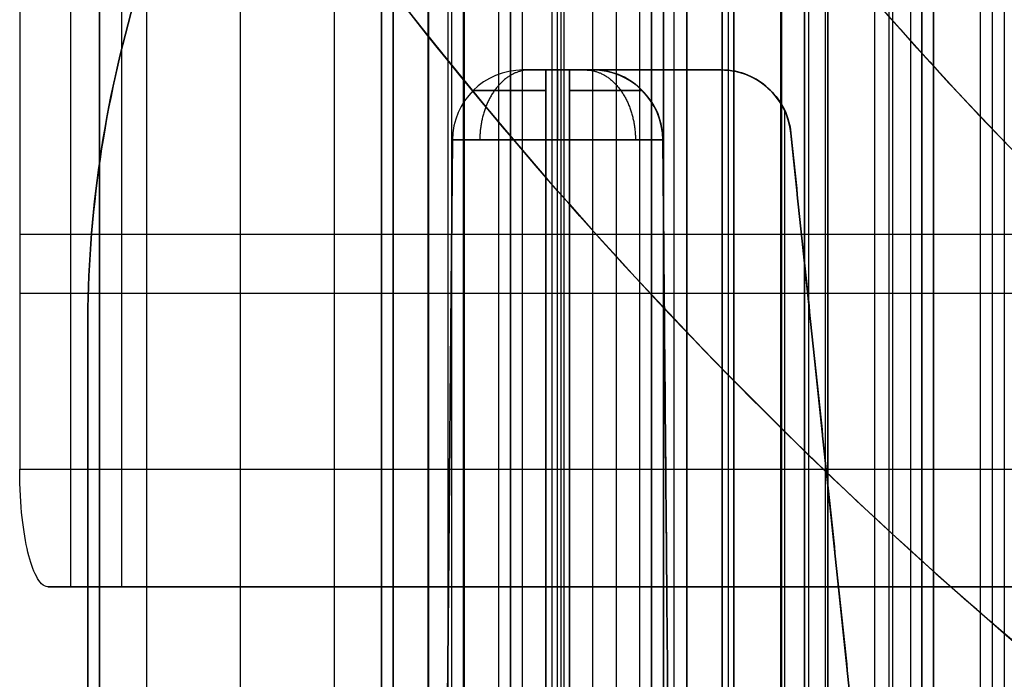
# Model space of a CAD drawing. Units: millimetres. Extents: x 183 to 216, y 0 to 1065.
# Drawn here: x 183 to 188, y 12 to 15 of the extents above; entities that cross this region are included whole.
import ezdxf

# ---------------------------------------------------------------- set-up
doc = ezdxf.new("R2010")
doc.units = ezdxf.units.MM
doc.header["$MEASUREMENT"] = 0
doc.layers.add('3', color=7, linetype='Continuous')

msp = doc.modelspace()

# ---------------------------------------------------------------- linework, layer by layer
at = {"layer": '3', "extrusion": (0, -1, 0)}
for p, q in [((183.75, 2.5, -42.8), (183.75, 1062.5, -42.8)), ((183.75, 1062.5, -21.4), (183.75, 2.5, -21.4)), ((183.95, 1062.5, -43), (183.95, 2.5, -43)), ((184.35, 2.5, -43), (184.35, 1062.5, -43)), ((184.75, 2.5, -43), (184.75, 1062.5, -43)), ((184.95, 1062.5, -19.2), (184.95, 2.5, -19.2)), ((184.95, 2.5, -22.4), (184.95, 1062.5, -22.4)), ((184.95, 2.5, -32.8), (184.95, 1062.5, -32.8)), ((184.95, 2.5, -20.8), (184.95, 1062.5, -20.8)), ((184.95, 2.5, -26.8), (184.95, 1062.5, -26.8)), ((184.95, 2.5, -39.7), (184.95, 1062.5, -39.7)), ((185, 1062.5, -39.6), (185, 2.5, -39.6)), ((185.1488, 2.5, -34.3287), (185.1488, 1062.5, -34.3287)), ((185.25, 2.5, -36.6), (185.25, 1062.5, -36.6)), ((185.5, 2.5, -34.95), (185.5, 1062.5, -34.95)), ((185.55, 2.5, -36.6), (185.55, 1062.5, -36.6)), ((185.675, 1062.5, -36.6), (185.675, 2.5, -36.6)), ((185.7, 2.5, -30), (185.7, 1062.5, -30)), ((185.7, 2.5, -23.6), (185.7, 1062.5, -23.6)), ((185.7138, 1062.5, -33.3308), (185.7138, 2.5, -33.3308)), ((185.7266, 1062.5, -35.095), (185.7266, 2.5, -35.095)), ((185.85, 2.5, -36.6), (185.85, 1062.5, -36.6)), ((185.95, 2.5, -31), (185.95, 1062.5, -31)), ((185.95, 2.5, -22.6), (185.95, 1062.5, -22.6)), ((186.05, 2.5, -35.8), (186.05, 1062.5, -35.8)), ((186.1, 1062.5, -38), (186.1, 2.5, -38)), ((186.1, 1062.5, -38.9), (186.1, 2.5, -38.9)), ((186.1, 1062.5, -41), (186.1, 2.5, -41)), ((186.15, 1062.5, -35.9), (186.15, 2.5, -35.9)), ((186.1946, 1062.5, -32.6106), (186.1946, 2.5, -32.6106)), ((186.25, 2.5, -30), (186.25, 1062.5, -30)), ((186.4, 2.5, -37.7), (186.4, 1062.5, -37.7)), ((186.45, 2.5, -29.025), (186.45, 1062.5, -29.025)), ((186.45, 2.5, -24.575), (186.45, 1062.5, -24.575)), ((186.6521, 1062.5, -32.3659), (186.6521, 2.5, -32.3659)), ((186.7684, 1062.5, -33.7322), (186.7684, 2.5, -33.7322)), ((186.8387, 1062.5, -34.6365), (186.8387, 2.5, -34.6365)), ((186.85, 1062.5, -40.1), (186.85, 2.5, -40.1)), ((186.85, 1062.5, -40.7), (186.85, 2.5, -40.7)), ((186.85, 2.5, -28.05), (186.85, 1062.5, -28.05)), ((186.85, 2.5, -25.55), (186.85, 1062.5, -25.55)), ((187.05, 2.5, -25.55), (187.05, 1062.5, -25.55)), ((187.125, 1062.5, -37.7), (187.125, 2.5, -37.7)), ((187.2021, 1062.5, -32.9159), (187.2021, 2.5, -32.9159)), ((187.25, 1062.5, -35.815), (187.25, 2.5, -35.815)), ((187.25, 1062.5, -30.5), (187.25, 2.5, -30.5)), ((187.25, 2.5, -23.1), (187.25, 1062.5, -23.1)), ((187.25, 2.5, -29.375), (187.25, 1062.5, -29.375)), ((187.25, 2.5, -24.225), (187.25, 1062.5, -24.225)), ((187.6, 1062.5, -40.4), (187.6, 2.5, -40.4)), ((183.6271, 14.8, 2.5306), (183.6271, 12.3, 2.5306)), ((186.3941, 14.5, -26.8), (185.5521, 14.5, -26.8)), ((185.9731, 14.5, -27.0905), (185.9731, 14.5, -26.5095)), ((186.6676, 2.5, -27.3), (186.6676, 14.3264, -27.0936)), ((186.6676, 2.5, -26.3), (186.6676, 14.3264, -26.5064)), ((186.6925, 14.2314, -26.5048), (186.6925, 14.2314, -27.0952)), ((187.4, 7.5, -26.8), (186.6925, 14.2314, -26.8)), ((185.2521, 14.2026, -24.3), (185.15, 2.5, -24.3)), ((185.15, 2.5, -29.3), (185.2521, 14.2026, -29.3)), ((185.15, 2.5, -26.8), (185.2521, 14.2026, -26.8)), ((185.2521, 14.2026, -29.3), (185.2521, 14.2026, -24.3)), ((185.65, 14.2026, -23.9021), (185.75, 14.2026, -23.9021)), ((185.65, 2.5, -23.8), (185.65, 14.2026, -23.9021)), ((185.65, 14.2026, -29.6979), (185.65, 2.5, -29.8)), ((185.75, 14.2026, -29.6979), (185.65, 14.2026, -29.6979)), ((185.7, 2.5, -23.8), (185.7, 14.2026, -23.9021)), ((185.7, 2.5, -29.8), (185.7, 14.2026, -29.6979)), ((185.75, 14.2026, -23.9021), (185.75, 2.5, -23.8)), ((185.75, 2.5, -29.8), (185.75, 14.2026, -29.6979)), ((186.1479, 14.2026, -24.3), (186.1479, 14.2026, -26.5043)), ((186.25, 2.5, -24.3), (186.1479, 14.2026, -24.3)), ((186.25, 2.5, -25.4021), (186.1479, 14.2026, -25.4021)), ((186.25, 2.5, -28.1979), (186.1479, 14.2026, -28.1979)), ((194.6132, 13.8, -1.3538), (183.4105, 13.8, 1.6568)), ((183.4105, 13.55, 1.6568), (183.8437, 13.55, 3.4043)), ((183.8437, 13.55, 3.4043), (192.7373, 13.55, 1.0142)), ((183.4105, 12.8, 1.6568), (194.6132, 12.8, -1.3538)), ((194.6136, 12.3, -0.8362), (183.5308, 12.3, 2.1422)), ((184.3969, 12.3, 1.9095), (189.4197, 12.3, 1.9058))]:
    msp.add_line(p, q, dxfattribs=at)
at = {"layer": '3', "extrusion": (-1, 0, 0)}
msp.add_line((187.5, 2.75, -19.2), (187.5, 532.25, -19.2), dxfattribs=at)
msp.add_line((187.5, 2.75, -19.2), (187.5, 532.25, -19.2), dxfattribs=at)
at = {"layer": '3', "extrusion": (1, 0, 0)}
msp.add_line((183.7, 13.3963, -12.8433), (183.7, 2.5, -12.8433), dxfattribs=at)
at = {"layer": '3'}
for centre, radius, start, end in [((200, 25.7156, -4.5578), 15.9816, 284.30222, 284.30222), ((200, 25.7156, -8.3578), 15.0672, 97.84542, 277.84542), ((200, 25.7156, -8.3578), 15.0672, 183.34542, 277.84542), ((200, 25.7156, -7.1578), 12.7105, 192.35673, 273.3341), ((200, 25.7156, -7.1578), 14.0895, 192.06643, 273.62439), ((200, 25.7156, -8.3578), 14.5957, 191.75337, 273.9375), ((200, 25.7156, -8.3578), 14.5957, 191.75349, 273.93738), ((200, 25.7156, -7.51), 14.0926, 192.39165, 273.29918), ((200, 26.5073, -11.9864), 19.0073, 216.80436, 270), ((200, 26.5073, -7.768), 19.0073, 216.80436, 270), ((200, 26.1273, -7.8105), 17.2073, 220.37466, 266.66838), ((188.7, 13.3963, -11.9864), 5, 163.3633, 180), ((188.7, 13.3963, -12.8433), 5, 163.3633, 180), ((185.5521, 14.2, -24.3), 0.3, 90, 179.5), ((185.5521, 14.2, -29.3), 0.3, 90, 179.5), ((185.5521, 14.2, -26.8), 0.3, 90, 179.5), ((185.8479, 14.2, -24.3), 0.3, 0.5, 90), ((185.8479, 14.2, -29.3), 0.3, 0.5, 90), ((185.8479, 14.2, -25.4047), 0.3, 0.5, 90), ((185.8479, 14.2, -28.1953), 0.3, 0.5, 90), ((186.3941, 14.2, -26.8), 0.3, 6, 90)]:
    msp.add_arc(centre, radius, start, end, dxfattribs=at)
at = {"layer": '3', "extrusion": (1.19466e-08, 2.85791e-10, 1)}
msp.add_arc((200, 25.7156, -7.8622), 14.0957, 192.70857, 272.98227, dxfattribs=at)
at = {"layer": '3', "extrusion": (1, 7.96051e-10, -7.111e-13)}
msp.add_arc((14.2, -24.2021, 185.65), 0.3, 360, 89.5, dxfattribs=at)
at = {"layer": '3', "extrusion": (1, -1.51703e-12, 2.4572e-12)}
msp.add_arc((14.2, -29.3979, 185.65), 0.3, 270.5, 0, dxfattribs=at)
at = {"layer": '3', "extrusion": (1, 0, 0)}
for centre, start, end in [((14.2, -24.2021, 185.7), 0, 89.5), ((14.2, -29.3979, 185.7), 270.5, 0)]:
    msp.add_arc(centre, 0.3, start, end, dxfattribs=at)
at = {"layer": '3', "extrusion": (1, 6.63021e-13, 2.19076e-13)}
msp.add_arc((14.2, -24.2021, 185.75), 0.3, 360, 89.5, dxfattribs=at)
at = {"layer": '3', "extrusion": (1, -7.95197e-10, -1.84787e-12)}
msp.add_arc((14.2, -29.3979, 185.75), 0.3, 270.5, 0, dxfattribs=at)
at = {"layer": '3', "extrusion": (1.72469e-11, -1, -1.56709e-12)}
msp.add_arc((185.65, -24.3, -14.2026), 0.3979, 90, 180, dxfattribs=at)
at = {"layer": '3', "extrusion": (1.55816e-12, -1, 1.72647e-11)}
msp.add_arc((185.65, -29.3, -14.2026), 0.3979, 180, 270, dxfattribs=at)
at = {"layer": '3', "extrusion": (-1.5403e-12, -1, -1.72603e-11)}
msp.add_arc((185.75, -24.3, -14.2026), 0.3979, 0, 90, dxfattribs=at)
at = {"layer": '3', "extrusion": (-1.72603e-11, -1, -1.33939e-14)}
msp.add_arc((185.75, -29.3, -14.2026), 0.3979, 270, 0, dxfattribs=at)
at = {"layer": '3'}
for points, degree in [([(184.95, 1062.5, -31.2), (184.95, 532.5, -31.2), (184.95, 2.5, -31.2)], 2), ([(184.95, 2.5, -34.4), (184.95, 532.5, -34.4), (184.95, 1062.5, -34.4)], 2), ([(184.95, 2.5, -29.8), (184.95, 532.5, -29.8), (184.95, 1062.5, -29.8)], 2), ([(184.95, 1062.5, -23.8), (184.95, 532.5, -23.8), (184.95, 2.5, -23.8)], 2), ([(184.95, 2.5, -36.6), (184.95, 532.5, -36.6), (184.95, 1062.5, -36.6)], 2), ([(184.95, 2.5, -42.8), (184.95, 532.5, -42.8), (184.95, 1062.5, -42.8)], 2), ([(185, 2.5, -37.1), (185, 532.5, -37.1), (185, 1062.5, -37.1)], 2), ([(185, 1062.5, -42.1), (185, 532.5, -42.1), (185, 2.5, -42.1)], 2), ([(185.15, 2.5, -31), (185.15, 532.5, -31), (185.15, 1062.5, -31)], 2), ([(185.15, 1062.5, -30), (185.15, 532.5, -30), (185.15, 2.5, -30)], 2), ([(185.15, 1062.5, -22.6), (185.15, 532.5, -22.6), (185.15, 2.5, -22.6)], 2), ([(185.15, 2.5, -23.6), (185.15, 532.5, -23.6), (185.15, 1062.5, -23.6)], 2), ([(185.2329, 1062.5, -34.0511), (185.2329, 532.5, -34.0511), (185.2329, 2.5, -34.0511)], 2), ([(185.3, 2.5, -42.4), (185.3, 532.5, -42.4), (185.3, 1062.5, -42.4)], 2), ([(185.3032, 2.5, -34.69), (185.3032, 532.5, -34.69), (185.3032, 1062.5, -34.69)], 2), ([(185.45, 2.5, -18.7), (185.45, 532.5, -18.7), (185.45, 1062.5, -18.7)], 2), ([(185.5, 1062.5, -36.6), (185.5, 532.5, -36.6), (185.5, 2.5, -36.6)], 2), ([(186.05, 2.5, -35.5), (186.05, 532.5, -35.5), (186.05, 1062.5, -35.5)], 2), ([(186.05, 2.5, -36.1), (186.05, 532.5, -36.1), (186.05, 1062.5, -36.1)], 2), ([(186.1, 2.5, -39.8), (186.1, 532.5, -39.8), (186.1, 1062.5, -39.8)], 2), ([(186.15, 1062.5, -36.3), (186.15, 532.5, -36.3), (186.15, 2.5, -36.3)], 2), ([(186.15, 2.5, -35.5), (186.15, 532.5, -35.5), (186.15, 1062.5, -35.5)], 2), ([(186.25, 1062.5, -23.6), (186.25, 532.5, -23.6), (186.25, 2.5, -23.6)], 2), ([(186.4, 1062.5, -40.1), (186.4, 532.5, -40.1), (186.4, 2.5, -40.1)], 2), ([(186.4, 2.5, -40.7), (186.4, 532.5, -40.7), (186.4, 1062.5, -40.7)], 2), ([(186.4, 1062.5, -41.3), (186.4, 532.5, -41.3), (186.4, 2.5, -41.3)], 2), ([(186.4274, 2.5, -34.2431), (186.4274, 532.5, -34.2431), (186.4274, 1062.5, -34.2431)], 2), ([(186.45, 2.5, -28.25), (186.45, 532.5, -28.25), (186.45, 1062.5, -28.25)], 2), ([(186.45, 1062.5, -29.8), (186.45, 532.5, -29.8), (186.45, 2.5, -29.8)], 2), ([(186.45, 1062.5, -25.35), (186.45, 532.5, -25.35), (186.45, 2.5, -25.35)], 2), ([(186.45, 2.5, -23.8), (186.45, 532.5, -23.8), (186.45, 1062.5, -23.8)], 2), ([(186.65, 1062.5, -28.05), (186.65, 532.5, -28.05), (186.65, 2.5, -28.05)], 2), ([(186.65, 2.5, -25.55), (186.65, 532.5, -25.55), (186.65, 1062.5, -25.55)], 2), ([(186.75, 1062.5, -31), (186.75, 532.5, -31), (186.75, 2.5, -31)], 2), ([(186.75, 2.5, -22.6), (186.75, 532.5, -22.6), (186.75, 1062.5, -22.6)], 2), ([(187.05, 2.5, -28.05), (187.05, 532.5, -28.05), (187.05, 1062.5, -28.05)], 2), ([(187.1095, 1062.5, -33.2213), (187.1095, 532.5, -33.2213), (187.1095, 2.5, -33.2213)], 2), ([(187.25, 2.5, -35.03), (187.25, 532.5, -35.03), (187.25, 1062.5, -35.03)], 2), ([(187.25, 2.5, -36.6), (187.25, 532.5, -36.6), (187.25, 1062.5, -36.6)], 2), ([(187.25, 1062.5, -28.25), (187.25, 532.5, -28.25), (187.25, 2.5, -28.25)], 2), ([(187.25, 2.5, -25.35), (187.25, 532.5, -25.35), (187.25, 1062.5, -25.35)], 2), ([(187.3, 2.5, -40.1), (187.3, 532.5, -40.1), (187.3, 1062.5, -40.1)], 2), ([(187.3, 1062.5, -40.7), (187.3, 532.5, -40.7), (187.3, 2.5, -40.7)], 2), ([(187.55, 1062.5, -36.9), (187.55, 532.5, -36.9), (187.55, 2.5, -36.9)], 2), ([(187.5, 2.75, -18.7), (187.5, 267.5, -18.7), (187.5, 532.25, -18.7)], 2), ([(187.5, 2.75, -19.7), (187.5, 267.5, -19.7), (187.5, 532.25, -19.7)], 2), ([(187.5, 2.75, -18.7), (187.5, 267.5, -18.7), (187.5, 532.25, -18.7)], 2), ([(187.5, 2.75, -19.7), (187.5, 267.5, -19.7), (187.5, 532.25, -19.7)], 2), ([(183.75, 175.3, -13.7), (183.75, 88.9, -13.7), (183.75, 2.5, -13.7)], 2), ([(185.9, 16.2642, -11.8205), (186.6964, 15.1257, -11.8344), (188.4673, 13.1678, -11.8654), (191.5451, 10.9858, -11.9191), (195.0174, 9.5103, -11.9797), (197.6131, 9.0298, -12.025), (199, 8.9491, -12.0492)], 3), ([(200, 7.5, -3.709), (198.4138, 7.5, -3.6924), (195.4354, 7.8873, -3.6612), (191.4197, 9.371, -3.6192), (187.8259, 11.6974, -3.5815), (185.7314, 13.8502, -3.5596), (184.7812, 15.1203, -3.5497)], 3), ([(199, 8.9491, -3.6986), (197.7762, 9.0203, -3.6857), (195.4535, 9.4136, -3.6614), (192.2797, 10.6264, -3.6282), (189.3995, 12.4289, -3.598), (187.6862, 14.0458, -3.5801), (186.892, 14.9796, -3.5717)], 3), ([(183.4105, 14.8, 1.6568), (183.4105, 13.8, 1.6568), (183.4105, 12.8, 1.6568)], 2), ([(183.7, 13.3963, -13.7003), (183.7, 13.8837, -13.7003), (183.7698, 14.3608, -13.6991), (183.9093, 14.8278, -13.6967)], 3), ([(183.8437, 14.8, 3.4043), (183.8437, 13.55, 3.4043), (183.8437, 12.3, 3.4043)], 2), ([(185.5521, 14.5, -29.3), (185.5521, 14.5, -26.8), (185.5521, 14.5, -24.3)], 2), ([(185.65, 14.5, -24.2021), (185.7, 14.5, -24.2021), (185.75, 14.5, -24.2021)], 2), ([(185.75, 14.5, -29.3979), (185.7, 14.5, -29.3979), (185.65, 14.5, -29.3979)], 2), ([(185.8479, 14.5, -27.0905), (186.121, 14.5, -27.0905), (186.3941, 14.5, -27.0905)], 2), ([(186.1479, 14.2026, -27.0957), (186.147, 14.3017, -27.094), (186.0712, 14.4252, -27.0918), (185.947, 14.5, -27.0905), (185.8479, 14.5, -27.0905)], 3), ([(185.8479, 14.5, -24.3), (185.8479, 14.5, -25.4047), (185.8479, 14.5, -26.5095)], 2), ([(185.8479, 14.5, -27.0905), (185.8479, 14.5, -28.1953), (185.8479, 14.5, -29.3)], 2), ([(185.8479, 14.5, -26.5095), (186.121, 14.5, -26.5095), (186.3941, 14.5, -26.5095)], 2), ([(186.1479, 14.2026, -26.5043), (186.147, 14.3017, -26.506), (186.0712, 14.4252, -26.5082), (185.947, 14.5, -26.5095), (185.8479, 14.5, -26.5095)], 3), ([(186.3941, 14.5, -27.0905), (186.4842, 14.5, -27.0905), (186.6061, 14.4354, -27.0917), (186.6831, 14.3209, -27.0937), (186.6925, 14.2314, -27.0952)], 3), ([(186.3941, 14.5, -26.5095), (186.3941, 14.5, -26.8), (186.3941, 14.5, -27.0905)], 2), ([(186.6925, 14.2314, -26.5048), (186.6831, 14.3209, -26.5063), (186.6061, 14.4354, -26.5083), (186.4842, 14.5, -26.5095), (186.3941, 14.5, -26.5095)], 3), ([(186.6925, 14.2314, -27.0952), (187.0463, 10.8657, -27.154), (187.4, 7.5, -27.2127)], 2), ([(187.4, 7.5, -26.3873), (187.0463, 10.8657, -26.446), (186.6925, 14.2314, -26.5048)], 2), ([(186.25, 2.5, -27.3), (186.1989, 8.3513, -27.1979), (186.1479, 14.2026, -27.0957)], 2), ([(186.1479, 14.2026, -29.3), (186.1479, 14.2026, -28.1979), (186.1479, 14.2026, -27.0957)], 2), ([(186.25, 2.5, -29.3), (186.1989, 8.3513, -29.3), (186.1479, 14.2026, -29.3)], 2), ([(186.1479, 14.2026, -26.5043), (186.1989, 8.3513, -26.4021), (186.25, 2.5, -26.3)], 2), ([(183.7, 2.5, -13.7003), (183.7, 7.9481, -13.7003), (183.7, 13.3963, -13.7003)], 2), ([(183.7, 2.5, -11.9864), (183.7, 7.9481, -11.9864), (183.7, 13.3963, -11.9864)], 2), ([(183.7, 13.3963, -11.9864), (183.7, 13.3963, -12.8433), (183.7, 13.3963, -13.7003)], 2), ([(183.5308, 12.3, 2.1422), (183.5108, 12.3, 2.0614), (183.4794, 12.3362, 1.9347), (183.444, 12.4391, 1.7919), (183.4192, 12.5862, 1.692), (183.4105, 12.7167, 1.6568), (183.4105, 12.8, 1.6568)], 3), ([(183.5308, 12.3, 2.1422), (183.6872, 12.3, 2.7733), (183.8437, 12.3, 3.4043)], 2), ([(183.8437, 12.3, 3.4043), (188.2905, 12.3, 2.2092), (192.7373, 12.3, 1.0142)], 2)]:
    msp.add_open_spline(points, degree=degree, dxfattribs=at)
for points, weights in [([(185.5808, 14.5, -24.2308), (185.4574, 14.5, -24.1074), (185.3697, 14.3771, -24.0197), (185.3687, 14.2026, -24.0187)], [1.16946386544, 0.943512044853, 0.943512044852, 1.16946386544]), ([(185.5808, 14.5, -29.3692), (185.4574, 14.5, -29.4926), (185.3697, 14.3771, -29.5803), (185.3687, 14.2026, -29.5813)], [1.16946386545, 0.943512044853, 0.943512044851, 1.16946386544]), ([(185.5521, 14.5, -24.3), (185.5521, 14.5, -24.2427), (185.5927, 14.5, -24.2021), (185.65, 14.5, -24.2021)], [1.37011214466, 1.10258117037, 1.1025811057, 1.37011195066]), ([(185.65, 14.5, -29.3979), (185.5927, 14.5, -29.3979), (185.5521, 14.5, -29.3573), (185.5521, 14.5, -29.3)], [1.37011214466, 1.10258110659, 1.10258110571, 1.370112142]), ([(185.75, 14.5, -24.2021), (185.8073, 14.5, -24.2021), (185.8479, 14.5, -24.2427), (185.8479, 14.5, -24.3)], [1.37011214468, 1.1025811066, 1.1025811057, 1.370112142]), ([(185.8479, 14.5, -29.3), (185.8479, 14.5, -29.3573), (185.8073, 14.5, -29.3979), (185.75, 14.5, -29.3979)], [1.37011214466, 1.10258110659, 1.10258110571, 1.370112142]), ([(185.8192, 14.5, -24.2308), (185.9426, 14.5, -24.1074), (186.0303, 14.3771, -24.0197), (186.0313, 14.2026, -24.0187)], [1.16946386545, 0.943512044853, 0.943512044851, 1.16946386544]), ([(185.8192, 14.5, -29.3692), (185.9426, 14.5, -29.4926), (186.0303, 14.3771, -29.5803), (186.0313, 14.2026, -29.5813)], [1.16946386545, 0.943512044853, 0.943512044851, 1.16946386544]), ([(185.65, 14.4131, -23.9909), (185.4689, 14.4131, -23.9909), (185.3409, 14.4131, -24.1189), (185.3409, 14.4131, -24.3)], [1.17157287411, 0.942809041203, 0.942809041962, 1.17157287639]), ([(185.3409, 14.4131, -29.3), (185.3409, 14.4131, -29.4811), (185.4689, 14.4131, -29.6091), (185.65, 14.4131, -29.6091)], [1.17157287411, 0.942809041203, 0.942809041963, 1.17157287639]), ([(186.0591, 14.4131, -24.3), (186.0591, 14.4131, -24.1189), (185.9311, 14.4131, -23.9909), (185.75, 14.4131, -23.9909)], [1.17157287411, 0.942809041202, 0.942809041964, 1.17157287639]), ([(185.75, 14.4131, -29.6091), (185.9311, 14.4131, -29.6091), (186.0591, 14.4131, -29.4811), (186.0591, 14.4131, -29.3)], [1.17157287411, 0.942809041203, 0.942809041963, 1.17157287639])]:
    msp.add_rational_spline(points, weights, degree=3, dxfattribs=at)

doc.saveas('drawing.dxf')
